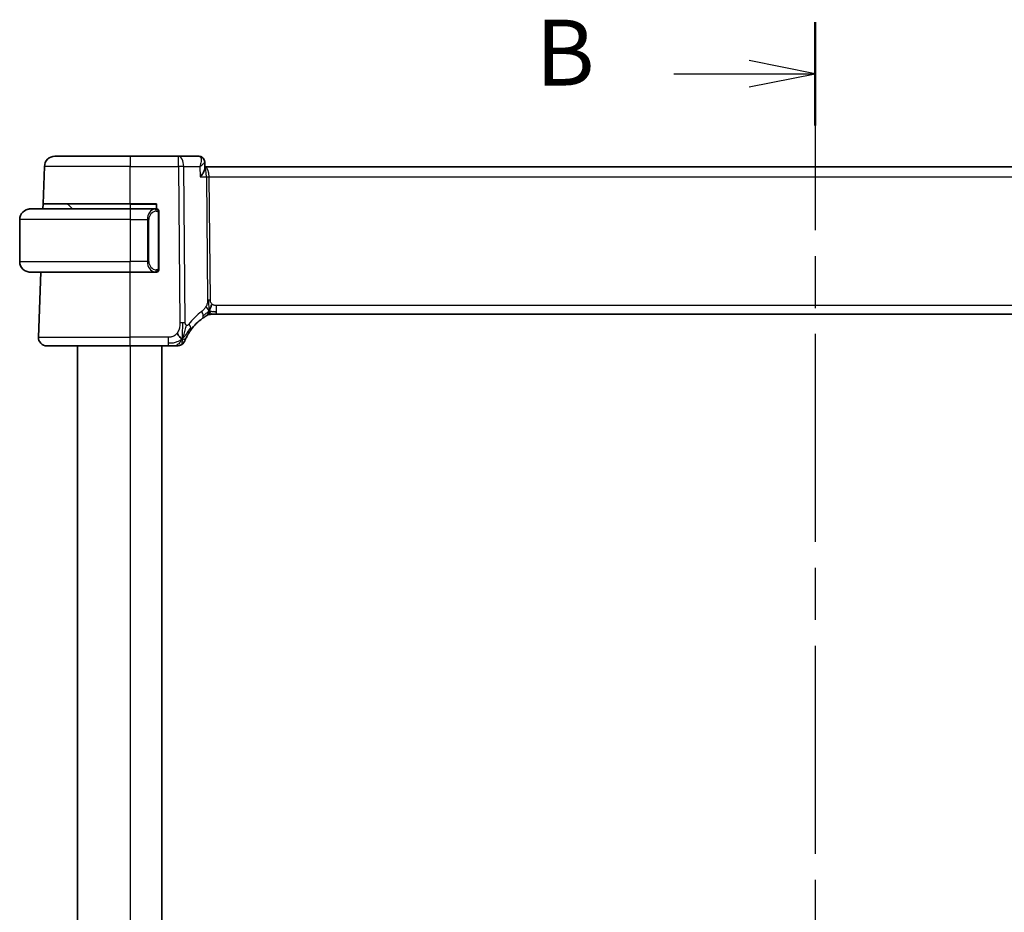
# Model space of a CAD drawing. Units: millimetres. Extents: x 29 to 4174, y 16 to 718.
# Drawn here: x 1161 to 1254, y 479 to 564 of the extents above; entities that cross this region are included whole.
import ezdxf

# ---------------------------------------------------------------- set-up
doc = ezdxf.new("R2010")
doc.units = ezdxf.units.MM
doc.header["$LTSCALE"] = 2
doc.linetypes.add('CHAIN', pattern=[0.3543, 0.2362, -0.0295, 0.0591, -0.0295])
for name, color, linetype, lineweight in [('Section Line (ISO)', 7, 'CHAIN', 25), ('Visible (ISO)', 7, 'Continuous', 35), ('Visible Narrow (ISO)', 7, 'Continuous', 25)]:
    doc.layers.add(name, color=color, linetype=linetype, lineweight=lineweight)
doc.styles.add('Note Text (TK)', font='txt')

# ---------------------------------------------------------------- blocks, each defined once
blk = doc.blocks.new('2dTransSection1')
at = {"layer": 'Section Line (ISO)', "linetype": 'CHAIN', "ltscale": 16.71324}
blk.add_line((180.676, 227.009), (180.676, 157.951), dxfattribs=at)
at = {"layer": 'Section Line (ISO)', "linetype": 'Continuous', "lineweight": 50}
for p, q in [((180.676, 227.009), (180.676, 223.087)), ((180.676, 161.872), (180.676, 157.951))]:
    blk.add_line(p, q, dxfattribs=at)
at = {"layer": 'Section Line (ISO)', "linetype": 'Continuous'}
for p, q in [((180.676, 225.048), (178.176, 225.548)), ((175.305, 225.048), (178.176, 225.048)), ((178.176, 225.048), (180.676, 225.048)), ((178.176, 224.548), (180.676, 225.048)), ((180.676, 159.911), (178.176, 160.411)), ((175.305, 159.911), (178.176, 159.911)), ((178.176, 159.911), (180.676, 159.911)), ((178.176, 159.411), (180.676, 159.911))]:
    blk.add_line(p, q, dxfattribs=at)
at = {"layer": 'Section Line (ISO)', "char_height": 2.5, "attachment_point": 7, "style": 'Note Text (TK)'}
for insert in [(170.064, 223.82), (170.064, 158.683)]:
    blk.add_mtext('B', dxfattribs=dict(at, insert=insert))

msp = doc.modelspace()

# ---------------------------------------------------------------- linework, layer by layer
at = {"layer": 'Visible (ISO)'}
for p, q in [((1164.283, 550.7863), (1171.4388, 550.7863)), ((1175.9972, 550.7863), (1171.4388, 550.7863)), ((1177.9412, 550.7863), (1175.9972, 550.7863)), ((1163.1602, 546.2863), (1163.2836, 549.8212)), ((1178.4972, 550.2425), (1178.5215, 549.6613)), ((1294.3613, 549.7863), (1178.5162, 549.7863)), ((1161.9388, 545.7863), (1171.4388, 545.7863)), ((1163.1427, 545.7863), (1163.1602, 546.2863)), ((1171.4388, 546.2863), (1163.1602, 546.2863)), ((1165.4973, 546.2277), (1165.9388, 545.7863)), ((1171.4388, 546.2863), (1173.9388, 546.2863)), ((1173.8423, 545.7863), (1171.4388, 545.7863)), ((1173.9388, 546.2863), (1173.9388, 545.7863)), ((1174.1388, 540.1605), (1174.1388, 545.412)), ((1160.9388, 544.7863), (1160.9388, 540.7863)), ((1171.4388, 539.7863), (1161.9388, 539.7863)), ((1162.7177, 533.6142), (1162.9332, 539.7863)), ((1171.4388, 539.7863), (1173.8447, 539.7863)), ((1179.2622, 535.7863), (1179.1158, 535.7863)), ((1179.6157, 535.7863), (1179.2622, 535.7863)), ((1179.6157, 535.7863), (1293.2618, 535.7863)), ((1171.4388, 532.7863), (1163.5172, 532.7863)), ((1166.4388, 532.7863), (1166.4388, 421.7863)), ((1171.4388, 532.7863), (1175.0365, 532.7863)), ((1174.4388, 532.7863), (1174.4388, 421.7863))]:
    msp.add_line(p, q, dxfattribs=at)
for centre, radius, start, end in [((1164.283, 549.7863), 1, 90, 178), ((1161.9388, 544.7863), 1, 90, 180), ((1165.3559, 546.0863), 0.2, 45, 90), ((1173.9388, 545.5863), 0.2, 45, 90), ((1173.9388, 545.5863), 0.2, 0, 45), ((1161.9388, 540.7863), 1, 180, 270), ((1173.9388, 539.9863), 0.2, 270, 315), ((1173.9388, 539.9863), 0.2, 315, 0), ((1179.1158, 534.9863), 0.8, 105.11401, 120.22802), ((1179.1158, 534.9863), 0.8, 90, 105.11401), ((1181.2302, 531.3573), 5, 126.253953, 143.549197), ((1163.5172, 533.5863), 0.8, 178, 270), ((1175.8756, 533.5863), 0.8, 270, 303.699959), ((1175.8756, 533.5863), 0.8, 303.699959, 337.399918)]:
    msp.add_arc(centre, radius, start, end, dxfattribs=at)
for points, knots in [([(1177.9412, 550.7863), (1178.0009, 550.7863), (1178.0616, 550.7759), (1178.1596, 550.7425), (1178.1995, 550.7235), (1178.2361, 550.7008)], [0, 0, 0, 0, 0.01872943, 0.01872943, 0.032396331, 0.032396331, 0.032396331, 0.032396331]), ([(1178.2295, 550.7), (1178.2831, 550.6657), (1178.332, 550.6217), (1178.4132, 550.5205), (1178.4462, 550.4617), (1178.4852, 550.3496), (1178.4951, 550.2959), (1178.4972, 550.2446)], [0, 0, 0, 0, 0.019762696, 0.019762696, 0.039900112, 0.039900112, 0.056741317, 0.056741317, 0.056741317, 0.056741317]), ([(1178.0719, 548.8212), (1178.0728, 548.8223), (1178.0737, 548.8234), (1178.1556, 548.926), (1178.23, 549.0269), (1178.3579, 549.2198), (1178.4126, 549.3136), (1178.5051, 549.5148), (1178.5238, 549.6008), (1178.5215, 549.661), (1178.5215, 549.6611), (1178.5215, 549.6613)], [-0.00045878, -0.00045878, -0.00045878, -0.00045878, 0, 0, 0.04211362, 0.04211362, 0.08402059, 0.08402059, 0.13990515, 0.13990515, 0.14008146, 0.14008146, 0.14008146, 0.14008146]), ([(1161.9388, 545.7863), (1161.9374, 545.7863), (1161.9353, 545.7863), (1161.9324, 545.7862), (1161.9263, 545.7862), (1161.9171, 545.7861), (1161.9065, 545.7857), (1161.8985, 545.7855), (1161.8897, 545.7851), (1161.8808, 545.7846), (1161.8723, 545.7841), (1161.8637, 545.7835), (1161.8555, 545.7828), (1161.8465, 545.782), (1161.838, 545.7812), (1161.8305, 545.7804), (1161.8183, 545.7791), (1161.8092, 545.7778), (1161.8059, 545.7774)], [0.00000014, 0.00000014, 0.00000014, 0.00000014, 0.09424462, 0.09424462, 0.09424462, 0.29608497, 0.29608497, 0.29608497, 0.44613462, 0.44613462, 0.44613462, 0.58843853, 0.58843853, 0.58843853, 0.74422937, 0.74422937, 0.74422937, 1, 1, 1, 1]), ([(1173.8714, 545.7863), (1173.866, 545.7863), (1173.861, 545.7862), (1173.8567, 545.7863), (1173.8516, 545.7863), (1173.8474, 545.7863), (1173.8447, 545.7863)], [0.74172688, 0.74172688, 0.74172688, 0.74172688, 0.86054632, 0.86054632, 0.86054632, 1, 1, 1, 1]), ([(1173.9388, 545.7863), (1173.9383, 545.7863), (1173.9377, 545.7863), (1173.9345, 545.7863), (1173.9325, 545.7863), (1173.9298, 545.7863), (1173.9265, 545.7863), (1173.9236, 545.7863), (1173.9203, 545.7863), (1173.9163, 545.7863), (1173.9125, 545.7863), (1173.9081, 545.7863), (1173.9033, 545.7863), (1173.8985, 545.7863), (1173.8932, 545.7863), (1173.8879, 545.7863), (1173.8822, 545.7863), (1173.8766, 545.7863), (1173.8714, 545.7863)], [0, 0, 0, 0, 0.19035453, 0.19035453, 0.19035453, 0.31386322, 0.31386322, 0.31386322, 0.42140608, 0.42140608, 0.42140608, 0.52396797, 0.52396797, 0.52396797, 0.62813475, 0.62813475, 0.62813475, 0.74172688, 0.74172688, 0.74172688, 0.74172688]), ([(1174.1388, 545.5399), (1174.1388, 545.5458), (1174.1388, 545.5513), (1174.1388, 545.5562), (1174.1388, 545.5611), (1174.1388, 545.5655), (1174.1388, 545.5692), (1174.1388, 545.5729), (1174.1388, 545.576), (1174.1388, 545.5784), (1174.1388, 545.5807), (1174.1388, 545.5825), (1174.1388, 545.5837), (1174.1388, 545.5839), (1174.1388, 545.5842), (1174.1388, 545.5844), (1174.1388, 545.5852), (1174.1388, 545.5856), (1174.1388, 545.5859), (1174.1388, 545.5863), (1174.1388, 545.5863), (1174.1388, 545.5863)], [0.5, 0.5, 0.5, 0.5, 0.58502424, 0.58502424, 0.58502424, 0.66947181, 0.66947181, 0.66947181, 0.75324782, 0.75324782, 0.75324782, 0.83626522, 0.83626522, 0.83626522, 0.85443497, 0.85443497, 0.85443497, 0.91835525, 0.91835525, 0.91835525, 1, 1, 1, 1]), ([(1174.1388, 545.412), (1174.1388, 545.4178), (1174.1388, 545.4236), (1174.1388, 545.4297), (1174.1388, 545.4357), (1174.1388, 545.4419), (1174.1388, 545.4482), (1174.1388, 545.4546), (1174.1388, 545.4611), (1174.1388, 545.4676), (1174.1388, 545.4742), (1174.1388, 545.4808), (1174.1388, 545.4872), (1174.1388, 545.4938), (1174.1388, 545.5001), (1174.1388, 545.5062), (1174.1388, 545.5124), (1174.1388, 545.5183), (1174.1388, 545.5239), (1174.1388, 545.5296), (1174.1388, 545.535), (1174.1388, 545.5399)], [0, 0, 0, 0, 0.07187067, 0.07187067, 0.07187067, 0.14250295, 0.14250295, 0.14250295, 0.21256871, 0.21256871, 0.21256871, 0.28268769, 0.28268769, 0.28268769, 0.35348445, 0.35348445, 0.35348445, 0.42564648, 0.42564648, 0.42564648, 0.5, 0.5, 0.5, 0.5]), ([(1174.1388, 540.0322), (1174.1388, 540.044), (1174.1388, 540.058), (1174.1388, 540.0727), (1174.1388, 540.0871), (1174.1388, 540.1023), (1174.1388, 540.1174), (1174.1388, 540.1192), (1174.1388, 540.121), (1174.1388, 540.1227), (1174.1388, 540.1358), (1174.1388, 540.1485), (1174.1388, 540.1605)], [0.5, 0.5, 0.5, 0.5, 0.6699894, 0.6699894, 0.6699894, 0.83656608, 0.83656608, 0.83656608, 0.85622576, 0.85622576, 0.85622576, 1, 1, 1, 1]), ([(1161.8059, 539.7951), (1161.81, 539.7946), (1161.8234, 539.7928), (1161.8405, 539.7911), (1161.8513, 539.79), (1161.8635, 539.789), (1161.8757, 539.7882), (1161.8883, 539.7874), (1161.901, 539.7869), (1161.9116, 539.7866), (1161.9117, 539.7866), (1161.9117, 539.7866), (1161.9117, 539.7866)], [0, 0, 0, 0, 0.32158277, 0.32158277, 0.32158277, 0.52551233, 0.52551233, 0.52551233, 0.73736223, 0.73736223, 0.73736223, 0.7379079, 0.7379079, 0.7379079, 0.7379079]), ([(1173.8447, 539.7863), (1173.8462, 539.7863), (1173.8482, 539.7863), (1173.8506, 539.7863), (1173.856, 539.7862), (1173.8632, 539.7863), (1173.8714, 539.7863)], [0.00000016, 0.00000016, 0.00000016, 0.00000016, 0.07789573, 0.07789573, 0.07789573, 0.25827312, 0.25827312, 0.25827312, 0.25827312]), ([(1173.8714, 539.7863), (1173.8776, 539.7863), (1173.8844, 539.7863), (1173.8911, 539.7863), (1173.8973, 539.7863), (1173.9035, 539.7863), (1173.9089, 539.7863), (1173.9143, 539.7863), (1173.9189, 539.7863), (1173.9227, 539.7863), (1173.927, 539.7863), (1173.9304, 539.7863), (1173.9331, 539.7863), (1173.9373, 539.7863), (1173.9382, 539.7863), (1173.9388, 539.7863)], [0.25827312, 0.25827312, 0.25827312, 0.25827312, 0.39314391, 0.39314391, 0.39314391, 0.51690147, 0.51690147, 0.51690147, 0.64201572, 0.64201572, 0.64201572, 0.78266988, 0.78266988, 0.78266988, 1, 1, 1, 1]), ([(1174.1388, 539.9863), (1174.1388, 539.9863), (1174.1388, 539.9863), (1174.1388, 539.9869), (1174.1388, 539.9875), (1174.1388, 539.9887), (1174.1388, 539.9907), (1174.1388, 539.9927), (1174.1388, 539.9956), (1174.1388, 539.9993), (1174.1388, 540.0031), (1174.1388, 540.0077), (1174.1388, 540.0132), (1174.1388, 540.0188), (1174.1388, 540.0253), (1174.1388, 540.0322)], [0, 0, 0, 0, 0.10026775, 0.10026775, 0.10026775, 0.19847065, 0.19847065, 0.19847065, 0.29651622, 0.29651622, 0.29651622, 0.39628078, 0.39628078, 0.39628078, 0.5, 0.5, 0.5, 0.5]), ([(1178.2734, 535.3894), (1178.2909, 535.4022), (1178.3094, 535.4156), (1178.3309, 535.4309), (1178.3524, 535.4462), (1178.3769, 535.4633), (1178.4006, 535.4796), (1178.4242, 535.4958), (1178.4469, 535.5111), (1178.4697, 535.5262), (1178.4931, 535.5417), (1178.5165, 535.5569), (1178.5393, 535.5714), (1178.5608, 535.5852), (1178.5809, 535.5978), (1178.5989, 535.6089)], [0, 0, 0, 0, 0.10004935, 0.10004935, 0.10004935, 0.20016839, 0.20016839, 0.20016839, 0.3001468, 0.3001468, 0.3001468, 0.40288586, 0.40288586, 0.40288586, 0.5, 0.5, 0.5, 0.5]), ([(1178.5989, 535.6089), (1178.6173, 535.6203), (1178.6327, 535.6297), (1178.6465, 535.638), (1178.6603, 535.6464), (1178.6725, 535.6536), (1178.6819, 535.6592), (1178.6914, 535.6648), (1178.698, 535.6687), (1178.7027, 535.6714), (1178.7073, 535.6741), (1178.7099, 535.6757), (1178.7114, 535.6765), (1178.7128, 535.6773), (1178.7129, 535.6774), (1178.713, 535.6775)], [0.5, 0.5, 0.5, 0.5, 0.59969341, 0.59969341, 0.59969341, 0.7001848, 0.7001848, 0.7001848, 0.8005944, 0.8005944, 0.8005944, 0.90017066, 0.90017066, 0.90017066, 1, 1, 1, 1]), ([(1179.1158, 535.7863), (1179.0419, 535.7863), (1178.9672, 535.7755), (1178.8361, 535.7381), (1178.7775, 535.7139), (1178.7232, 535.6833)], [0, 0, 0, 0, 0.022181693, 0.022181693, 0.040924323, 0.040924323, 0.040924323, 0.040924323]), ([(1176.7593, 533.5959), (1176.7824, 533.6419), (1176.8082, 533.6916), (1176.8361, 533.743), (1176.8637, 533.7939), (1176.8934, 533.8464), (1176.9241, 533.8984), (1176.9547, 533.9503), (1176.9863, 534.0017), (1177.0181, 534.0514), (1177.0498, 534.1009), (1177.0816, 534.1487), (1177.113, 534.1944), (1177.145, 534.2407), (1177.1766, 534.2849), (1177.2084, 534.328)], [0.5, 0.5, 0.5, 0.5, 0.60070975, 0.60070975, 0.60070975, 0.700585, 0.700585, 0.700585, 0.80015103, 0.80015103, 0.80015103, 0.89932821, 0.89932821, 0.89932821, 1, 1, 1, 1]), ([(1175.0365, 532.7863), (1175.0772, 532.7863), (1175.1187, 532.7863), (1175.1616, 532.7863), (1175.2044, 532.7863), (1175.2487, 532.7863), (1175.2926, 532.7863), (1175.3364, 532.7863), (1175.3799, 532.7863), (1175.4227, 532.7863), (1175.4655, 532.7863), (1175.5077, 532.7863), (1175.5473, 532.7863), (1175.5869, 532.7863), (1175.624, 532.7863), (1175.6577, 532.7863)], [0, 0, 0, 0, 0.10000021, 0.10000021, 0.10000021, 0.20000067, 0.20000067, 0.20000067, 0.300001, 0.300001, 0.300001, 0.40000083, 0.40000083, 0.40000083, 0.5, 0.5, 0.5, 0.5]), ([(1175.6577, 532.7863), (1175.6915, 532.7863), (1175.7221, 532.7863), (1175.7486, 532.7863), (1175.775, 532.7863), (1175.7973, 532.7863), (1175.8151, 532.7863), (1175.8328, 532.7863), (1175.846, 532.7863), (1175.8553, 532.7863), (1175.8647, 532.7863), (1175.8701, 532.7863), (1175.8728, 532.7863), (1175.8747, 532.7863), (1175.8753, 532.7863), (1175.8755, 532.7863), (1175.8756, 532.7863), (1175.8756, 532.7863), (1175.8756, 532.7863)], [0.5, 0.5, 0.5, 0.5, 0.5999767, 0.5999767, 0.5999767, 0.69988625, 0.69988625, 0.69988625, 0.79982005, 0.79982005, 0.79982005, 0.89986972, 0.89986972, 0.89986972, 0.96793465, 0.96793465, 0.96793465, 1, 1, 1, 1]), ([(1176.6142, 533.2788), (1176.6142, 533.2789), (1176.6142, 533.279), (1176.616, 533.2833), (1176.6178, 533.2876), (1176.6214, 533.296), (1176.6275, 533.3104), (1176.6336, 533.3248), (1176.6422, 533.3451), (1176.6539, 533.3716), (1176.6656, 533.3981), (1176.6802, 533.4308), (1176.6979, 533.4687), (1176.7047, 533.4833), (1176.7119, 533.4986), (1176.7196, 533.5147), (1176.7319, 533.5404), (1176.7452, 533.5676), (1176.7593, 533.5959)], [0, 0, 0, 0, 0.09991202, 0.09991202, 0.09991202, 0.19981841, 0.19981841, 0.19981841, 0.299726, 0.299726, 0.299726, 0.39964162, 0.39964162, 0.39964162, 0.43816998, 0.43816998, 0.43816998, 0.5, 0.5, 0.5, 0.5])]:
    msp.add_open_spline(points, degree=3, knots=knots, dxfattribs=at)
for points in [[(1178.4973, 550.2444), (1178.4973, 550.2445), (1178.4973, 550.2446), (1178.4973, 550.2447)], [(1178.922, 536.063), (1178.9451, 536.1106), (1178.9897, 536.2089), (1179.0659, 536.4324), (1179.1454, 536.6446), (1179.1927, 536.7535)], [(1179.3168, 536.0433), (1179.3996, 536.0351), (1179.5001, 536.0305), (1179.6157, 536.0305)], [(1176.3741, 533.4645), (1176.3341, 533.4804), (1176.2515, 533.5246), (1176.1092, 533.6415), (1175.9631, 533.8531), (1175.8723, 533.9849)], [(1176.3741, 533.4645), (1176.4062, 533.5288), (1176.4358, 533.5946), (1176.4655, 533.6705)]]:
    msp.add_open_spline(points, degree=3, dxfattribs=at)
at = {"layer": 'Visible Narrow (ISO)'}
for p, q in [((1171.4388, 550.7863), (1171.4388, 549.8212)), ((1175.9972, 549.8212), (1175.9972, 550.7863)), ((1171.4388, 549.8212), (1163.2836, 549.8212)), ((1171.4388, 549.8212), (1175.9972, 549.8212)), ((1171.4388, 546.2863), (1171.4388, 549.8212)), ((1175.9972, 549.8212), (1176.1409, 534.9634)), ((1176.6551, 534.9634), (1176.5114, 549.8212)), ((1176.5114, 549.8212), (1178.0302, 549.8212)), ((1178.0302, 549.8212), (1178.0719, 548.8212)), ((1178.4537, 550.1512), (1178.4537, 550.1507)), ((1178.0719, 548.8212), (1178.665, 548.8212)), ((1178.665, 548.8212), (1178.7779, 537.1516)), ((1178.8621, 549.3037), (1178.8624, 549.3037)), ((1179.0349, 537.1516), (1178.9221, 548.8212)), ((1178.9221, 548.8212), (1293.9555, 548.8212)), ((1171.4388, 546.2277), (1165.4973, 546.2277)), ((1171.4388, 546.2277), (1171.4388, 546.2863)), ((1171.4388, 546.2277), (1173.9388, 546.2277)), ((1171.4388, 546.2277), (1171.4388, 545.7863)), ((1171.4388, 545.7863), (1171.4388, 544.7863)), ((1173.2641, 545.4591), (1173.2641, 545.4588)), ((1174.0802, 545.412), (1174.1235, 545.412)), ((1174.0802, 545.412), (1174.0802, 540.1605)), ((1174.1235, 545.412), (1174.1388, 545.412)), ((1171.4388, 544.7863), (1160.9388, 544.7863)), ((1171.4388, 544.7863), (1173.0559, 544.7863)), ((1171.4388, 544.7863), (1171.4388, 540.7863)), ((1173.0559, 544.7863), (1173.1973, 544.7863)), ((1173.0559, 544.7863), (1173.0559, 540.7863)), ((1173.1973, 540.7863), (1173.1973, 544.7863)), ((1160.9388, 540.7863), (1171.4388, 540.7863)), ((1173.0559, 540.7863), (1171.4388, 540.7863)), ((1171.4388, 539.7863), (1171.4388, 540.7863)), ((1173.0559, 540.7863), (1173.1973, 540.7863)), ((1174.1235, 540.1605), (1174.0802, 540.1605)), ((1174.1388, 540.1605), (1174.1235, 540.1605)), ((1171.4388, 533.6142), (1171.4388, 539.7863)), ((1179.6157, 536.0305), (1179.6157, 536.6142)), ((1293.2618, 536.6142), (1179.6157, 536.6142)), ((1179.6157, 535.7863), (1179.6157, 536.0305)), ((1162.7177, 533.6142), (1171.4388, 533.6142)), ((1171.4388, 532.7863), (1171.4388, 533.6142)), ((1175.0365, 533.6142), (1171.4388, 533.6142)), ((1171.4388, 532.7863), (1171.4388, 421.7863)), ((1175.0365, 533.6142), (1175.0365, 533.0305)), ((1175.0365, 533.0305), (1175.0365, 532.7863))]:
    msp.add_line(p, q, dxfattribs=at)
for centre, radius, start, end in [((1173.9973, 544.7863), 0.8, 97.635382, 180), ((1173.9973, 540.7863), 0.8, 180, 262.364618), ((1181.6416, 531.3853), 5.8, 126.253953, 143.549197)]:
    msp.add_arc(centre, radius, start, end, dxfattribs=at)
for centre, major_axis, ratio, start_param, end_param in [((1175.9972, 549.7863), (0, 1), 0.5144958, 4.7472956, 6.2831853), ((1177.9605, 549.7732), (-0.0232, 1.013), 0.4108077, 6.0792985, 6.2737366), ((1177.972, 550.2767), (0.2633, 0.4251), 0.9327427, 0.0087395, 0.4808951), ((1177.9412, 550.2863), (0, 0.5), 0.9524654, 5.9126203, 5.9271784), ((1177.972, 550.2767), (0.2633, 0.4251), 0.9327427, 5.9328178, 6.2806349), ((1175.9972, 549.7863), (-1, -0.0097), 0.0348979, 4.1719694, 4.7120514), ((1178.5068, 548.7863), (0, 1), 0.4154759, 4.7472956, 6.2605369), ((1178.5068, 548.7863), (0, -1), 0.1582281, 1.6057029, 3.0816862), ((1178.9221, 548.8386), (0.5, 0.0048), 0.0348979, 4.1719694, 4.7120514), ((1173.8559, 544.7863), (0, -1), 0.8, 3.2748552, 4.712389), ((1173.7496, 545.5792), (-0.0266, 0.1982), 0.7039511, 5.3566507, 6.0950034), ((1173.7496, 545.5792), (-0.0266, 0.1982), 0.7039511, 4.618298, 5.3566507), ((1173.8559, 540.7863), (0, -1), 0.8, 4.712389, 6.1499228), ((1173.7496, 539.9933), (-0.0266, -0.1982), 0.7039511, 0.1881819, 0.9265346), ((1173.7496, 539.9933), (0.0266, 0.1982), 0.7039511, 4.0681273, 4.8064799), ((1179.0349, 537.169), (0.5, 0.0048), 0.0348979, 4.1719694, 4.4420104), ((1179.0349, 537.169), (0.5, 0.0048), 0.0348979, 4.4420104, 4.7120514), ((1177.8003, 536.0345), (-0.4731, 0.6451), 0.4528574, 3.7872141, 4.4328355), ((1177.8003, 536.0345), (0.4731, -0.6451), 0.4528574, 0, 0.6456214), ((1176.1409, 534.9285), (1, 0.0097), 0.0348979, 1.3004178, 1.5704588), ((1176.1409, 534.9285), (1, 0.0097), 0.0348979, 1.0303767, 1.3004178), ((1176.5649, 534.8033), (0.6435, -0.4753), 0.3627278, 0.5835302, 1.1670605), ((1176.5649, 534.8033), (0.6435, -0.4753), 0.3627278, 0, 0.5835302)]:
    msp.add_ellipse(centre, major_axis=major_axis, ratio=ratio, start_param=start_param, end_param=end_param, dxfattribs=at)
for points, knots in [([(1178.022, 550.7672), (1178.1097, 550.7255), (1178.1537, 550.6198), (1178.1641, 550.4922), (1178.1694, 550.4284), (1178.1664, 550.3595), (1178.1572, 550.2873), (1178.1386, 550.1408), (1178.0938, 549.9805), (1178.0302, 549.8212)], [0, 0, 0, 0, 0.032921922, 0.032921922, 0.032921922, 0.049382884, 0.049382884, 0.049382884, 0.082738551, 0.082738551, 0.082738551, 0.082738551]), ([(1178.0302, 549.8212), (1178.1635, 549.903), (1178.2786, 549.9845), (1178.3629, 550.0584), (1178.3921, 550.0841), (1178.4176, 550.1089), (1178.4383, 550.1323), (1178.447, 550.1422), (1178.4549, 550.1518), (1178.4618, 550.1612), (1178.4852, 550.1927), (1178.4982, 550.2214), (1178.4973, 550.2444)], [-0.082738551, -0.082738551, -0.082738551, -0.082738551, -0.049382884, -0.049382884, -0.049382884, -0.037788357, -0.037788357, -0.037788357, -0.032921922, -0.032921922, -0.032921922, -0.016540609, -0.016540609, -0.016540609, -0.016540609]), ([(1173.8447, 545.7863), (1173.8439, 545.7863), (1173.8425, 545.7863), (1173.8407, 545.7862), (1173.8368, 545.7862), (1173.8306, 545.7861), (1173.8233, 545.7857), (1173.8178, 545.7855), (1173.8118, 545.7851), (1173.8055, 545.7846), (1173.7996, 545.7841), (1173.7933, 545.7835), (1173.7873, 545.7828), (1173.7806, 545.782), (1173.7742, 545.7812), (1173.7686, 545.7804), (1173.7594, 545.7791), (1173.7522, 545.7778), (1173.7496, 545.7774)], [0.00000014, 0.00000014, 0.00000014, 0.00000014, 0.09424462, 0.09424462, 0.09424462, 0.29608497, 0.29608497, 0.29608497, 0.44613462, 0.44613462, 0.44613462, 0.58843853, 0.58843853, 0.58843853, 0.74422937, 0.74422937, 0.74422937, 1, 1, 1, 1]), ([(1173.891, 545.5792), (1173.8967, 545.5799), (1173.9023, 545.5807), (1173.9083, 545.5812), (1173.9143, 545.5817), (1173.9205, 545.582), (1173.9271, 545.5819), (1173.9336, 545.5819), (1173.9405, 545.5815), (1173.9475, 545.5807), (1173.9544, 545.5799), (1173.9616, 545.5787), (1173.9686, 545.577), (1173.9757, 545.5754), (1173.9827, 545.5733), (1173.9894, 545.5708), (1173.9961, 545.5683), (1174.0026, 545.5654), (1174.0088, 545.562), (1174.015, 545.5586), (1174.021, 545.5547), (1174.0266, 545.5503)], [0, 0, 0, 0, 0.071275, 0.071275, 0.071275, 0.14246065, 0.14246065, 0.14246065, 0.21364074, 0.21364074, 0.21364074, 0.28489899, 0.28489899, 0.28489899, 0.35632005, 0.35632005, 0.35632005, 0.42799051, 0.42799051, 0.42799051, 0.5, 0.5, 0.5, 0.5]), ([(1174.0266, 545.5503), (1174.0322, 545.546), (1174.0376, 545.5412), (1174.0426, 545.5359), (1174.0476, 545.5306), (1174.0522, 545.5249), (1174.0563, 545.5189), (1174.0604, 545.5129), (1174.064, 545.5065), (1174.0669, 545.5), (1174.0699, 545.4934), (1174.0723, 545.4865), (1174.0742, 545.4797), (1174.0759, 545.4734), (1174.0771, 545.4672), (1174.078, 545.4606), (1174.079, 545.4528), (1174.0796, 545.4441), (1174.0799, 545.4355), (1174.0802, 545.4277), (1174.0802, 545.42), (1174.0802, 545.412)], [0.5, 0.5, 0.5, 0.5, 0.57172447, 0.57172447, 0.57172447, 0.6426242, 0.6426242, 0.6426242, 0.71336021, 0.71336021, 0.71336021, 0.78457822, 0.78457822, 0.78457822, 0.85049403, 0.85049403, 0.85049403, 0.92879556, 0.92879556, 0.92879556, 1, 1, 1, 1]), ([(1174.0802, 540.1605), (1174.0802, 540.1424), (1174.0801, 540.1238), (1174.0772, 540.1064), (1174.0744, 540.0894), (1174.0688, 540.0735), (1174.0605, 540.0595), (1174.0516, 540.0446), (1174.0396, 540.0318), (1174.0271, 540.0222)], [0, 0, 0, 0, 0.16464555, 0.16464555, 0.16464555, 0.3268563, 0.3268563, 0.3268563, 0.5, 0.5, 0.5, 0.5]), ([(1173.7496, 539.7951), (1173.7529, 539.7946), (1173.7634, 539.7928), (1173.7761, 539.7911), (1173.7842, 539.79), (1173.7933, 539.789), (1173.802, 539.7882), (1173.811, 539.7874), (1173.8196, 539.7869), (1173.8268, 539.7866), (1173.8358, 539.7863), (1173.8424, 539.7863), (1173.8447, 539.7863)], [0, 0, 0, 0, 0.3215828, 0.3215828, 0.3215828, 0.5255123, 0.5255123, 0.5255123, 0.7373622, 0.7373622, 0.7373622, 1, 1, 1, 1]), ([(1174.0271, 540.0222), (1174.0191, 540.0161), (1174.0105, 540.0109), (1174.0011, 540.0065), (1173.9921, 540.0022), (1173.9824, 539.9987), (1173.9722, 539.9961), (1173.9627, 539.9937), (1173.953, 539.9921), (1173.9437, 539.9912), (1173.9342, 539.9904), (1173.925, 539.9903), (1173.9162, 539.9908), (1173.9073, 539.9913), (1173.8989, 539.9923), (1173.891, 539.9933)], [0.5, 0.5, 0.5, 0.5, 0.60524772, 0.60524772, 0.60524772, 0.707891, 0.707891, 0.707891, 0.80414857, 0.80414857, 0.80414857, 0.90207429, 0.90207429, 0.90207429, 1, 1, 1, 1]), ([(1178.62, 536.5331), (1178.5954, 536.4879), (1178.5673, 536.4429), (1178.5381, 536.4002), (1178.5085, 536.3568), (1178.4778, 536.3158), (1178.4485, 536.2805), (1178.4191, 536.245), (1178.391, 536.2154), (1178.3618, 536.1874), (1178.3329, 536.1597), (1178.3028, 536.1337), (1178.2772, 536.1128), (1178.2517, 536.092), (1178.2308, 536.0764), (1178.2117, 536.0624)], [0.5, 0.5, 0.5, 0.5, 0.59880591, 0.59880591, 0.59880591, 0.69938949, 0.69938949, 0.69938949, 0.80039442, 0.80039442, 0.80039442, 0.90047077, 0.90047077, 0.90047077, 1, 1, 1, 1]), ([(1178.7779, 537.1516), (1178.7781, 537.1249), (1178.7781, 537.0957), (1178.7761, 537.0607), (1178.7742, 537.0256), (1178.7705, 536.9847), (1178.7641, 536.9437), (1178.7577, 536.9027), (1178.7486, 536.8616), (1178.7353, 536.8161), (1178.7239, 536.7766), (1178.7092, 536.7337), (1178.6928, 536.6915), (1178.6903, 536.6851), (1178.6878, 536.6787), (1178.6852, 536.6723), (1178.6659, 536.6246), (1178.6443, 536.5778), (1178.62, 536.5331)], [0, 0, 0, 0, 0.10043595, 0.10043595, 0.10043595, 0.20091172, 0.20091172, 0.20091172, 0.30131259, 0.30131259, 0.30131259, 0.38827689, 0.38827689, 0.38827689, 0.4014898, 0.4014898, 0.4014898, 0.5, 0.5, 0.5, 0.5]), ([(1179.1927, 536.7535), (1179.1716, 536.7724), (1179.1521, 536.793), (1179.1346, 536.8154), (1179.1324, 536.8181), (1179.1303, 536.8209), (1179.1282, 536.8237), (1179.1095, 536.8489), (1179.0936, 536.8759), (1179.0806, 536.9034), (1179.0677, 536.9309), (1179.0579, 536.9589), (1179.051, 536.987), (1179.044, 537.0152), (1179.04, 537.0435), (1179.0378, 537.071), (1179.0356, 537.0986), (1179.0352, 537.1254), (1179.0349, 537.1516)], [0.5, 0.5, 0.5, 0.5, 0.59026173, 0.59026173, 0.59026173, 0.60139356, 0.60139356, 0.60139356, 0.7012203, 0.7012203, 0.7012203, 0.80085276, 0.80085276, 0.80085276, 0.90040746, 0.90040746, 0.90040746, 1, 1, 1, 1]), ([(1179.6157, 536.6142), (1179.5833, 536.6142), (1179.5493, 536.6145), (1179.5129, 536.6178), (1179.4769, 536.6211), (1179.4384, 536.6275), (1179.4011, 536.6381), (1179.3636, 536.6488), (1179.3272, 536.6636), (1179.2924, 536.6829), (1179.2565, 536.7027), (1179.2224, 536.727), (1179.1927, 536.7535)], [0, 0, 0, 0, 0.12428296, 0.12428296, 0.12428296, 0.24765205, 0.24765205, 0.24765205, 0.37214575, 0.37214575, 0.37214575, 0.5, 0.5, 0.5, 0.5]), ([(1176.1409, 534.9634), (1176.1415, 534.9049), (1176.1418, 534.8441), (1176.1389, 534.7794), (1176.1361, 534.7147), (1176.1301, 534.6461), (1176.119, 534.5774), (1176.108, 534.5088), (1176.0918, 534.44), (1176.0698, 534.371), (1176.0484, 534.3041), (1176.0217, 534.2369), (1175.9901, 534.1737), (1175.9562, 534.106), (1175.9166, 534.0427), (1175.8723, 533.9849)], [0, 0, 0, 0, 0.09981356, 0.09981356, 0.09981356, 0.19959237, 0.19959237, 0.19959237, 0.29944058, 0.29944058, 0.29944058, 0.39629465, 0.39629465, 0.39629465, 0.5, 0.5, 0.5, 0.5]), ([(1176.4655, 533.6705), (1176.4807, 533.7093), (1176.5411, 533.873), (1176.6577, 534.2621), (1176.745, 534.609), (1176.7676, 534.7413)], [0.22065817, 0.22065817, 0.22065817, 0.22065817, 0.33333333, 0.66666667, 1, 1, 1, 1]), ([(1176.7676, 534.7413), (1176.759, 534.7448), (1176.7504, 534.7493), (1176.742, 534.7546), (1176.7359, 534.7584), (1176.7301, 534.7626), (1176.7245, 534.7671), (1176.7114, 534.7777), (1176.6998, 534.7902), (1176.6903, 534.8045), (1176.6808, 534.8187), (1176.6733, 534.8346), (1176.6678, 534.8515), (1176.6624, 534.8683), (1176.6591, 534.886), (1176.6573, 534.9047), (1176.6555, 534.9234), (1176.6553, 534.9432), (1176.6551, 534.9634)], [0.5, 0.5, 0.5, 0.5, 0.55903327, 0.55903327, 0.55903327, 0.60130308, 0.60130308, 0.60130308, 0.70098018, 0.70098018, 0.70098018, 0.80065095, 0.80065095, 0.80065095, 0.90032201, 0.90032201, 0.90032201, 1, 1, 1, 1]), ([(1176.9762, 534.8312), (1176.9652, 534.8163), (1176.9541, 534.8013), (1176.9423, 534.7879), (1176.9307, 534.7748), (1176.9185, 534.7634), (1176.9051, 534.7544), (1176.8917, 534.7453), (1176.8771, 534.7386), (1176.862, 534.7344), (1176.8464, 534.7302), (1176.8303, 534.7287), (1176.8148, 534.7299), (1176.8055, 534.7306), (1176.7964, 534.7321), (1176.7876, 534.7345), (1176.7809, 534.7363), (1176.7742, 534.7385), (1176.7676, 534.7413)], [0, 0, 0, 0, 0.09876289, 0.09876289, 0.09876289, 0.19597431, 0.19597431, 0.19597431, 0.29378332, 0.29378332, 0.29378332, 0.39447936, 0.39447936, 0.39447936, 0.45440366, 0.45440366, 0.45440366, 0.5, 0.5, 0.5, 0.5]), ([(1175.8723, 533.9849), (1175.8293, 533.9288), (1175.7809, 533.8764), (1175.7292, 533.8312), (1175.6783, 533.7866), (1175.6242, 533.749), (1175.5675, 533.7187), (1175.5109, 533.6885), (1175.4517, 533.6654), (1175.3925, 533.6493), (1175.3579, 533.6399), (1175.3233, 533.6328), (1175.2888, 533.6276), (1175.2638, 533.6238), (1175.2389, 533.621), (1175.2139, 533.619), (1175.1544, 533.6143), (1175.0951, 533.6142), (1175.0365, 533.6142)], [0.5, 0.5, 0.5, 0.5, 0.60087597, 0.60087597, 0.60087597, 0.70043867, 0.70043867, 0.70043867, 0.79977567, 0.79977567, 0.79977567, 0.85779322, 0.85779322, 0.85779322, 0.89980512, 0.89980512, 0.89980512, 1, 1, 1, 1])]:
    msp.add_open_spline(points, degree=3, knots=knots, dxfattribs=at)
for points in [[(1174.0643, 545.6884), (1174.0517, 545.7061), (1174.0237, 545.7355), (1173.952, 545.774), (1173.8961, 545.7863), (1173.8714, 545.7863)], [(1174.0643, 545.6884), (1174.0584, 545.6923), (1174.0458, 545.6993), (1174.0239, 545.7086), (1173.9968, 545.7155), (1173.9636, 545.7206), (1173.9239, 545.7227), (1173.8823, 545.72), (1173.8581, 545.7155), (1173.8452, 545.7132)], [(1174.0643, 545.6884), (1174.0631, 545.6798), (1174.0604, 545.6606), (1174.0494, 545.6101), (1174.0355, 545.5691), (1174.0266, 545.5503)], [(1174.0643, 545.6884), (1174.0649, 545.6927), (1174.0661, 545.7006), (1174.0679, 545.7107), (1174.0702, 545.719), (1174.0732, 545.7253), (1174.0774, 545.7281), (1174.0791, 545.7278), (1174.0802, 545.7277)], [(1174.0643, 545.6884), (1174.0697, 545.6808), (1174.0798, 545.6647), (1174.093, 545.6361), (1174.1046, 545.6015), (1174.1142, 545.5589), (1174.121, 545.5085), (1174.1238, 545.4574), (1174.1235, 545.4277), (1174.1235, 545.412)], [(1174.0643, 545.6884), (1174.0781, 545.6794), (1174.1017, 545.6588), (1174.131, 545.6039), (1174.1388, 545.5595), (1174.1388, 545.5399)], [(1174.0645, 539.884), (1174.0771, 539.9017), (1174.0982, 539.9409), (1174.1223, 540.0442), (1174.1235, 540.1239), (1174.1235, 540.1605)], [(1174.0645, 539.884), (1174.0562, 539.8786), (1174.0382, 539.8689), (1174.0035, 539.8577), (1173.9574, 539.8505), (1173.8983, 539.85), (1173.8633, 539.8561), (1173.8452, 539.8593)], [(1174.0645, 539.884), (1174.0518, 539.8663), (1174.0236, 539.8369), (1173.952, 539.7985), (1173.8961, 539.7863), (1173.8714, 539.7863)], [(1174.0645, 539.884), (1174.0633, 539.8926), (1174.0606, 539.912), (1174.0498, 539.9624), (1174.036, 540.0034), (1174.0271, 540.0222)], [(1174.0645, 539.884), (1174.0783, 539.893), (1174.1018, 539.9135), (1174.131, 539.9683), (1174.1388, 540.0126), (1174.1388, 540.0322)], [(1174.0645, 539.884), (1174.0652, 539.8788), (1174.0665, 539.8695), (1174.0689, 539.8582), (1174.0719, 539.8493), (1174.0764, 539.8444), (1174.0787, 539.8446), (1174.0802, 539.8448)], [(1178.922, 536.063), (1178.8969, 536.0956), (1178.8481, 536.161), (1178.7697, 536.316), (1178.6821, 536.4614), (1178.62, 536.5331)], [(1178.922, 536.063), (1178.9212, 536.097), (1178.9186, 536.1722), (1178.914, 536.3236), (1178.9094, 536.5383), (1178.9032, 536.8553), (1178.9025, 537.0522), (1178.9016, 537.1509)], [(1178.922, 536.063), (1178.9015, 536.0567), (1178.8614, 536.0394), (1178.7895, 535.9916), (1178.6972, 535.9156), (1178.5489, 535.7875), (1178.4182, 535.6941), (1178.354, 535.6481)], [(1178.922, 536.063), (1178.8989, 536.0154), (1178.8503, 535.9256), (1178.7613, 535.7631), (1178.6651, 535.6499), (1178.5989, 535.6089)], [(1178.922, 536.063), (1178.9228, 536.029), (1178.9237, 535.9681), (1178.9225, 535.8907), (1178.9195, 535.8226), (1178.9125, 535.7645), (1178.9093, 535.7609), (1178.9072, 535.7586)], [(1178.922, 536.063), (1178.9476, 536.0709), (1179.0003, 536.0793), (1179.1038, 536.0753), (1179.234, 536.0515), (1179.3168, 536.0433)], [(1178.922, 536.063), (1178.9471, 536.0304), (1178.9977, 535.9694), (1179.101, 535.8504), (1179.2047, 535.7863), (1179.2622, 535.7863)], [(1176.3741, 533.4645), (1176.3777, 533.5125), (1176.3847, 533.6151), (1176.3946, 533.8139), (1176.4036, 534.0968), (1176.4106, 534.5366), (1176.4091, 534.8161), (1176.4076, 534.9647)], [(1176.3741, 533.4645), (1176.4116, 533.499), (1176.483, 533.5715), (1176.5992, 533.7107), (1176.7478, 533.9079), (1176.9711, 534.2202), (1177.1137, 534.4255), (1177.1969, 534.5353)], [(1176.3741, 533.4645), (1176.3365, 533.43), (1176.2581, 533.3648), (1176.1058, 533.2654), (1175.8851, 533.1574), (1175.5063, 533.0395), (1175.2059, 533.0305), (1175.0365, 533.0305)], [(1176.3741, 533.4645), (1176.3256, 533.3673), (1176.224, 533.1954), (1175.9853, 532.9235), (1175.7667, 532.7863), (1175.6577, 532.7863)], [(1176.3741, 533.4645), (1176.3705, 533.4165), (1176.363, 533.3276), (1176.3505, 533.1995), (1176.3351, 533.0673), (1176.3207, 532.9325), (1176.32, 532.9254), (1176.3195, 532.9207)], [(1176.3741, 533.4645), (1176.4141, 533.4486), (1176.4921, 533.4299), (1176.6153, 533.4224), (1176.7196, 533.5164), (1176.7593, 533.5959)]]:
    msp.add_open_spline(points, degree=3, dxfattribs=at)

# ---------------------------------------------------------------- block references
at = {"layer": 'Section Line (ISO)', "xscale": 2.5, "yscale": 2.5, "zscale": 2.5}
msp.add_blockref('2dTransSection1', (784.75, -4), dxfattribs=at)

doc.saveas('drawing.dxf')
